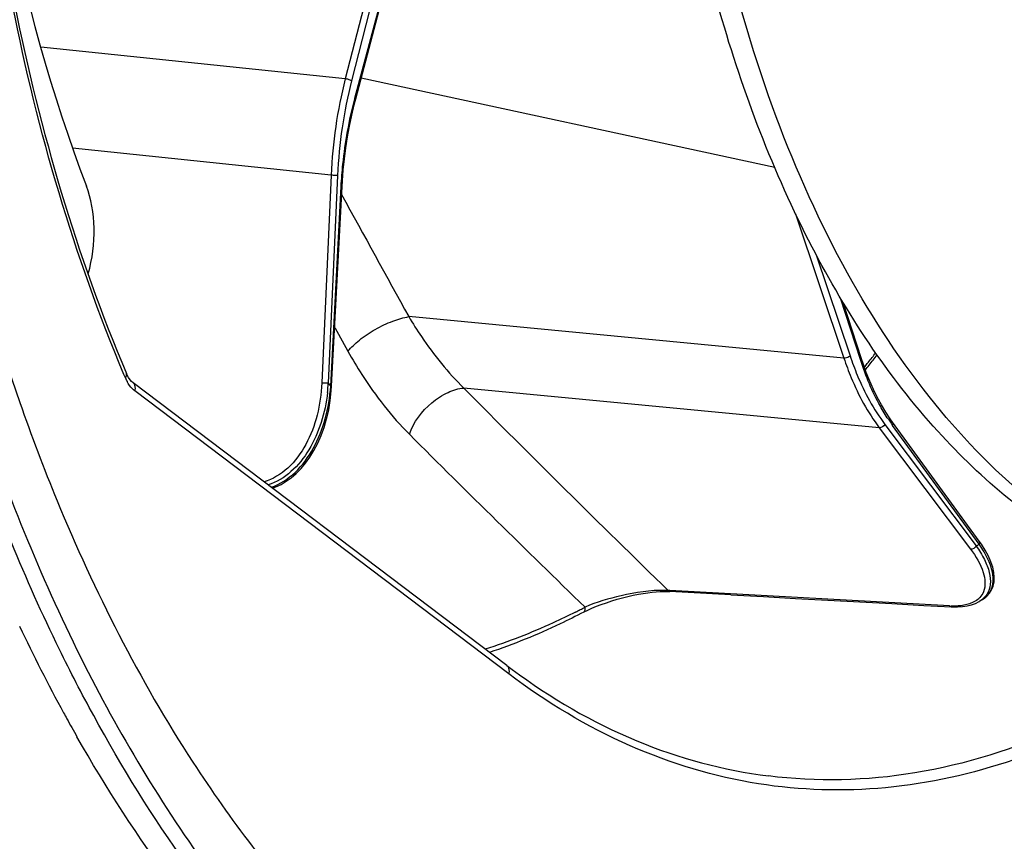
# Model space of a CAD drawing. Units: millimetres. Extents: x 0 to 594, y 0 to 420.
# Drawn here: x 198 to 219, y 51 to 69 of the extents above; entities that cross this region are included whole.
import ezdxf

# ---------------------------------------------------------------- set-up
doc = ezdxf.new("R2010")
doc.units = ezdxf.units.MM
doc.header["$LTSCALE"] = 32.67
doc.layers.get('0').update_dxf_attribs({"linetype": 'CONTINUOUS'})
doc.layers.add('6_ALL_SURFS', color=7, linetype='CONTINUOUS')
doc.layers.add('7_ALL_FEATURES', color=7, linetype='CONTINUOUS')

msp = doc.modelspace()

# ---------------------------------------------------------------- linework, layer by layer
at = {"color": 9, "linetype": 'CONTINUOUS'}
for p, q in [((206.119596, 71.916215), (204.928569, 67.267133)), ((206.253392, 71.877371), (205.062402, 67.228437)), ((205.134184, 66.855487), (206.405409, 71.647756)), ((204.928569, 67.267133), (198.437983, 67.943936)), ((214.082171, 65.374969), (205.26721, 67.279123)), ((205.130911, 66.843112), (205.134184, 66.855487)), ((204.62503, 65.214843), (199.11703, 65.789193)), ((204.62503, 65.214843), (204.427234, 60.787439)), ((204.763954, 65.210564), (204.566154, 60.783054)), ((204.617879, 60.718533), (204.840539, 64.973043)), ((214.524671, 64.392962), (215.554304, 61.316504)), ((214.965116, 63.520064), (215.686618, 61.364274)), ((215.91302, 61.264211), (215.483333, 62.595427)), ((215.554304, 61.316504), (206.282345, 62.200306)), ((204.702553, 61.969289), (204.98529, 61.462139)), ((216.075616, 61.228897), (216.053129, 61.200652)), ((200.242096, 60.896528), (200.211437, 60.968911)), ((216.306968, 59.833135), (207.456973, 60.676722)), ((208.414633, 54.588161), (200.445929, 60.616365)), ((216.306968, 59.833135), (218.253362, 57.243321)), ((216.42666, 59.905785), (218.373101, 57.315909)), ((218.44002, 57.351081), (216.592643, 59.883277)), ((211.84711, 56.362089), (211.812571, 56.363986)), ((217.807196, 56.035155), (211.84711, 56.362089))]:
    msp.add_line(p, q, dxfattribs=at)
at = {"color": 7, "linetype": 'CONTINUOUS'}
for p, q in [((205.150244, 66.838186), (206.421469, 71.630454)), ((205.119027, 66.716976), (205.150246, 66.838184)), ((204.859809, 64.976155), (204.866735, 65.094011)), ((204.637145, 60.721645), (204.859806, 64.976155)), ((215.927588, 61.303267), (215.540939, 62.501145)), ((215.962421, 61.19862), (215.927591, 61.303263)), ((200.265039, 60.991266), (200.264974, 60.99142)), ((200.281258, 60.955699), (200.26504, 60.991266)), ((208.3741, 54.764339), (200.404981, 60.792856)), ((204.630284, 60.618683), (204.63714, 60.721646)), ((216.592828, 59.950564), (216.542892, 60.020738)), ((218.440209, 57.418357), (216.592832, 59.950553)), ((218.487263, 57.351692), (218.440104, 57.418494)), ((218.568646, 57.223615), (218.487263, 57.351692)), ((211.794875, 56.346992), (211.846175, 56.34505)), ((213.147806, 56.273598), (211.846175, 56.34505)), ((218.535716, 56.189058), (218.600894, 56.242578)), ((217.25571, 56.048294), (217.840868, 56.01623)), ((218.43881, 56.129304), (218.436195, 56.127759)), ((218.500149, 56.165937), (218.438831, 56.129317)), ((218.496868, 56.164005), (218.535716, 56.189058)), ((210.009146, 55.905169), (210.009343, 55.905273)), ((210.098623, 55.949579), (210.185467, 55.988649)), ((217.840725, 56.016258), (217.868434, 56.014957)), ((217.868434, 56.014957), (217.978749, 56.014243))]:
    msp.add_line(p, q, dxfattribs=at)
for points in [[(204.866735, 65.094011), (204.885091, 65.329397), (204.90944, 65.56436), (204.939734, 65.798393), (204.975911, 66.031079), (205.017908, 66.262031), (205.065652, 66.490829), (205.119027, 66.716976)], [(216.542892, 60.020738), (216.446307, 60.166861), (216.353961, 60.32088), (216.266073, 60.482485), (216.182814, 60.651375), (216.104345, 60.827254), (216.030826, 61.009804), (215.962421, 61.19862)], [(200.404984, 60.79286), (200.374429, 60.819672), (200.341378, 60.857417), (200.310288, 60.902656), (200.281258, 60.955699)], [(203.374012, 58.54683), (203.446765, 58.572974), (203.559253, 58.626047), (203.669809, 58.691463), (203.777635, 58.769092), (203.882869, 58.859544), (203.984705, 58.962942), (204.082088, 59.078943), (204.174457, 59.207634), (204.261087, 59.349002), (204.340909, 59.50235), (204.412834, 59.666466), (204.476177, 59.840665), (204.530284, 60.024306), (204.574349, 60.215863), (204.607832, 60.414202), (204.630284, 60.618683)], [(218.600894, 56.242578), (218.6566, 56.305742), (218.701332, 56.378165), (218.7339, 56.459177), (218.753421, 56.548058), (218.759289, 56.644353), (218.750995, 56.747789), (218.727833, 56.858889), (218.689285, 56.976723), (218.635964, 57.098729), (218.568646, 57.223615)], [(210.185467, 55.988649), (210.281149, 56.028199), (210.384611, 56.067614), (210.493105, 56.105768), (210.605834, 56.142362), (210.721954, 56.177065), (210.838141, 56.208891), (210.95294, 56.237546), (211.065774, 56.26299), (211.174574, 56.284887), (211.277366, 56.303061), (211.374504, 56.317833), (211.467627, 56.329598), (211.555952, 56.338331), (211.639028, 56.344096)], [(211.639028, 56.344096), (211.718729, 56.347036), (211.794875, 56.346992)], [(213.147806, 56.273598), (213.837682, 56.235735), (214.525468, 56.197997), (215.211164, 56.160384), (215.894769, 56.122895), (216.576285, 56.085532), (217.25571, 56.048294)], [(217.978749, 56.014243), (218.083318, 56.02108), (218.181181, 56.035567), (218.272102, 56.057699), (218.356148, 56.087705), (218.436082, 56.127715)], [(210.009345, 55.905271), (210.020443, 55.91106), (210.098623, 55.949579)]]:
    msp.add_lwpolyline(points, dxfattribs=at)
at = {"color": 9, "linetype": 'CONTINUOUS'}
for centre, radius, start, end in [((214.6941, 64.774192), 10.078708, 165.6794038, 177.494172), ((214.663125, 64.777461), 9.908641, 165.6788062, 177.494824), ((580.141425, 269.436987), 427.454855, 208.60207562, 209.00037625), ((195.324525, 77.726083), 26.509714, 321.5151858, 322.0696055), ((195.602924, 77.504919), 26.154158, 321.2152674, 321.4358107), ((201.112332, 61.265953), 0.945402, 203.0017668, 205.6490747), ((201.050891, 61.236415), 0.87723, 205.646938, 208.4093955), ((200.954027, 60.995698), 3.618374, 353.4903158, 355.7553749), ((200.920123, 60.998375), 3.652384, 355.7528461, 356.620247), ((218.117317, 71.593567), 17.33497, 218.5813038, 218.8546286), ((443.939324, 295.153508), 333.021419, 224.7560092, 225.81059646), ((219.727339, 62.167215), 3.878508, 213.7370191, 215.2693864), ((219.622366, 62.09329), 3.750117, 215.2733125, 216.1086484), ((445.904439, 299.431256), 338.949947, 225.01526975, 225.90296739), ((212.244482, 69.057445), 13.244759, 297.5627827, 297.8898207), ((211.704079, 54.693612), 1.673902, 86.2841752, 88.6432657), ((217.898984, 57.715531), 1.682882, 266.8734296, 268.054898), ((218.12021, 56.528626), 0.455352, 308.9796668, 309.7707798), ((218.13413, 56.512406), 0.433981, 309.7281515, 316.5078473), ((218.145791, 56.622248), 0.573445, 300.7310058, 301.7912346), ((218.211743, 56.646211), 0.560203, 300.9849037, 301.7465873), ((218.215732, 56.639765), 0.552622, 301.7466348, 302.4969834), ((218.230199, 56.617643), 0.526192, 302.4624772, 307.7525765), ((218.24987, 56.59188), 0.493778, 307.7781789, 311.2580863), ((203.4358, 68.561428), 14.181525, 296.8213821, 297.2843121), ((203.377052, 68.675332), 14.309686, 297.284304, 297.7390996)]:
    msp.add_arc(centre, radius, start, end, dxfattribs=at)
at = {"color": 7, "linetype": 'CONTINUOUS'}
for centre, radius, start, end in [((195.194628, 77.761119), 26.686148, 321.5498831, 322.1473862), ((195.467815, 77.544603), 26.337565, 321.2621095, 321.5492034), ((230.019246, 70.749768), 35.433256, 205.3055892, 208.6512963), ((216.837667, 65.952177), 14.028531, 232.8925987, 233.4504336), ((228.698576, 70.037062), 33.93257, 208.6644576, 208.9114921), ((228.44083, 69.894596), 33.638072, 208.9113199, 209.2769459), ((228.126699, 69.718452), 33.277926, 209.2769038, 209.6662162)]:
    msp.add_arc(centre, radius, start, end, dxfattribs=at)
for centre, major_axis, start_param, end_param in [((215.621818, 83.399068), (3.308477, 30.772818), -4.474474142, -4.007978429), ((198.363558, 63.793557), (0.213795, 1.98855), -1.853794253, -0.866385776)]:
    msp.add_ellipse(centre, major_axis=major_axis, ratio=0.59995679, start_param=start_param, end_param=end_param, dxfattribs=at)
for points, knots in [([(212.528715, 37.445681), (214.304233, 37.223272), (218.077386, 37.407867), (223.558139, 39.556074), (228.719495, 43.392613), (233.401285, 48.731454), (237.460988, 55.367087), (241.943726, 65.827768), (245.098941, 80.34572), (244.984141, 95.202279), (242.738995, 106.359814), (240.124567, 113.686882), (236.635559, 119.872147), (232.369599, 124.68532), (227.445083, 127.911637), (223.789521, 128.865682), (222.005908, 129.012008)], [0, 0, 0, 0, 0.045857752, 0.094696376, 0.148786254, 0.209126394, 0.275610873, 0.347325613, 0.499984444, 0.652646596, 0.724365101, 0.790854515, 0.851199864, 0.905294742, 0.954136845, 1, 1, 1, 1]), ([(214.342011, 120.785498), (212.412011, 119.83349), (208.633705, 117.070525), (203.935521, 111.364337), (200.041339, 104.158916), (197.149694, 95.831772), (195.406157, 86.822231), (194.905212, 77.611793), (195.672141, 68.698753), (197.065234, 63.018691), (197.993057, 60.367582)], [0, 0, 0, 0, 0.096493589, 0.206393852, 0.329119496, 0.461800386, 0.600171547, 0.739272656, 0.874058668, 1, 1, 1, 1]), ([(199.324169, 95.989771), (198.437886, 93.051485), (197.15541, 86.990131), (196.660045, 77.826029), (197.583459, 69.032055), (199.196406, 63.5062), (200.264974, 60.99142)], [0, 0, 0, 0, 0.258463, 0.519150024, 0.769888624, 1, 1, 1, 1]), ([(197.993057, 60.367582), (198.239138, 59.664444), (199.245356, 57.012009), (200.539075, 54.462059), (201.679069, 52.707649)], [0, 0, 0, 0, 0.262566002, 1, 1, 1, 1]), ([(197.131017, 60.184277), (197.751368, 58.33399), (199.168756, 54.857454), (201.952868, 50.241445), (205.240221, 46.56604), (207.818494, 44.757529), (209.141187, 44.082021)], [0, 0, 0, 0, 0.284885182, 0.545923576, 0.783187463, 1, 1, 1, 1]), ([(199.566097, 53.699692), (199.312303, 54.164163), (198.305385, 56.113662), (197.47348, 58.151775), (196.930189, 59.725013)], [0, 0, 0, 0, 0.241277101, 1, 1, 1, 1]), ([(214.134762, 43.852299), (215.841063, 43.638472), (219.508391, 43.898228), (224.747844, 46.295501), (229.57726, 50.445751), (232.26242, 54.031377), (233.513992, 56.027224)], [0, 0, 0, 0, 0.2142926, 0.445791441, 0.706432374, 1, 1, 1, 1]), ([(193.998905, 55.900289), (194.789768, 53.758453), (196.586502, 49.765641), (200.105375, 44.576114), (204.235338, 40.622985), (207.436019, 38.867402), (209.052334, 38.283869)], [0, 0, 0, 0, 0.287152415, 0.548057701, 0.783876267, 1, 1, 1, 1]), ([(210.009146, 55.905169), (209.844628, 55.818654), (209.193277, 55.491978), (208.515875, 55.216611), (208.000669, 55.045839)], [0, 0, 0, 0, 0.255100308, 1, 1, 1, 1]), ([(192.78197, 55.71636), (193.713609, 53.257279), (195.860214, 48.727629), (200.198913, 43.052849), (205.360793, 39.123253), (209.306502, 37.849735), (211.236295, 37.607606)], [0, 0, 0, 0, 0.291418507, 0.551752552, 0.784462633, 1, 1, 1, 1]), ([(208.483425, 54.682469), (209.302557, 54.075256), (211.038766, 53.060693), (212.985441, 52.533275), (213.946974, 52.412814)], [0, 0, 0, 0, 0.512722033, 1, 1, 1, 1]), ([(209.253013, 43.747207), (207.280687, 44.686962), (203.466777, 47.60507), (200.765469, 51.504716), (199.566097, 53.699692)], [0, 0, 0, 0, 0.466228026, 1, 1, 1, 1]), ([(209.165247, 43.561756), (207.155508, 44.424223), (203.236993, 47.222213), (200.449841, 51.072316), (199.210727, 53.247662)], [0, 0, 0, 0, 0.466259396, 1, 1, 1, 1]), ([(201.679069, 52.707649), (202.476216, 51.480867), (204.187317, 49.235754), (207.223462, 46.504457), (210.555809, 44.633505), (212.949793, 44.000794), (214.134762, 43.852299)], [0, 0, 0, 0, 0.27864392, 0.534621167, 0.772548436, 1, 1, 1, 1])]:
    msp.add_open_spline(points, degree=3, knots=knots, dxfattribs=at)
at = {"color": 9, "linetype": 'CONTINUOUS'}
for points, knots in [([(200.211437, 60.968911), (199.146323, 63.491632), (197.539273, 69.027402), (196.621305, 77.830766), (197.118789, 86.997956), (198.39981, 93.060488), (199.284443, 95.9997)], [0, 0, 0, 0, 0.230431815, 0.481170123, 0.741706498, 1, 1, 1, 1]), ([(205.062402, 67.228437), (205.053903, 67.233212), (205.010968, 67.251551), (204.965158, 67.263137), (204.928541, 67.267023)], [0, 0, 0, 0, 0.20932621, 1, 1, 1, 1]), ([(204.840539, 64.973043), (204.848839, 65.131561), (204.897953, 65.76117), (205.010388, 66.386027), (205.130911, 66.843112)], [0, 0, 0, 0, 0.251384131, 1, 1, 1, 1]), ([(205.134184, 66.855487), (205.136754, 66.853971), (205.142858, 66.849931), (205.151538, 66.843041), (205.150256, 66.838183)], [0, 0, 0, 0, 0.372557136, 1, 1, 1, 1]), ([(204.763954, 65.210564), (204.754463, 65.20994), (204.708096, 65.209097), (204.661683, 65.211197), (204.625034, 65.214949)], [0, 0, 0, 0, 0.205208754, 1, 1, 1, 1]), ([(204.840539, 64.973043), (204.845287, 64.973252), (204.850005, 64.974308), (204.859713, 64.974351), (204.859817, 64.976155)], [0, 0, 0, 0, 0.724543854, 1, 1, 1, 1]), ([(204.98529, 61.462139), (205.055773, 61.551503), (205.241135, 61.722523), (205.564298, 61.937394), (205.918463, 62.107187), (206.165417, 62.182112), (206.282399, 62.200215)], [0, 0, 0, 0, 0.2251458, 0.493845842, 0.765832815, 1, 1, 1, 1]), ([(206.282342, 62.200306), (206.367498, 62.055836), (206.709225, 61.512139), (207.116566, 61.007416), (207.456976, 60.676722)], [0, 0, 0, 0, 0.261095167, 1, 1, 1, 1]), ([(204.98529, 61.462139), (205.079109, 61.294068), (205.455862, 60.663471), (205.911173, 60.077078), (206.294517, 59.693584)], [0, 0, 0, 0, 0.261982268, 1, 1, 1, 1]), ([(215.554304, 61.316504), (215.601363, 61.175906), (215.795029, 60.655256), (216.062171, 60.158874), (216.306968, 59.833135)], [0, 0, 0, 0, 0.266789384, 1, 1, 1, 1]), ([(215.686618, 61.364274), (215.679058, 61.356173), (215.640782, 61.3274), (215.590732, 61.312882), (215.554336, 61.316406)], [0, 0, 0, 0, 0.232555326, 1, 1, 1, 1]), ([(215.686618, 61.364274), (215.732888, 61.226037), (215.923299, 60.714116), (216.185971, 60.226065), (216.42666, 59.905785)], [0, 0, 0, 0, 0.266785347, 1, 1, 1, 1]), ([(216.501989, 60.013162), (216.441506, 60.103708), (216.200849, 60.49824), (216.021425, 60.928394), (215.91302, 61.264211)], [0, 0, 0, 0, 0.235806871, 1, 1, 1, 1]), ([(200.242096, 60.896528), (200.24818, 60.904381), (200.266599, 60.931567), (200.274099, 60.969765), (200.26503, 60.991262)], [0, 0, 0, 0, 0.298625174, 1, 1, 1, 1]), ([(200.445929, 60.616365), (200.451291, 60.633211), (200.464472, 60.693755), (200.441005, 60.765618), (200.405397, 60.792545)], [0, 0, 0, 0, 0.283660835, 1, 1, 1, 1]), ([(204.427234, 60.787439), (204.416925, 60.556854), (204.353309, 60.103657), (204.118995, 59.475156), (203.744326, 58.957601), (203.384684, 58.734776), (203.197183, 58.679661)], [0, 0, 0, 0, 0.268386361, 0.52795603, 0.772754999, 1, 1, 1, 1]), ([(203.351386, 58.563663), (203.538936, 58.630514), (203.895552, 58.867335), (204.278341, 59.39182), (204.527485, 60.026336), (204.602336, 60.484971), (204.617879, 60.718533)], [0, 0, 0, 0, 0.227581132, 0.47293647, 0.732447659, 1, 1, 1, 1]), ([(204.566154, 60.783054), (204.560204, 60.782663), (204.52992, 60.781662), (204.499606, 60.782548), (204.475312, 60.783832)], [0, 0, 0, 0, 0.196861782, 1, 1, 1, 1]), ([(204.617879, 60.718533), (204.622626, 60.718741), (204.627344, 60.719797), (204.637053, 60.719841), (204.637157, 60.721644)], [0, 0, 0, 0, 0.724543545, 1, 1, 1, 1]), ([(206.294516, 59.693583), (206.380227, 59.953225), (206.649256, 60.300063), (207.089189, 60.593599), (207.340302, 60.67131), (207.456911, 60.676785)], [0, 0, 0, 0, 0.517495138, 0.779056251, 1, 1, 1, 1]), ([(204.549073, 60.585478), (204.524229, 60.367858), (204.436327, 59.942866), (204.181187, 59.359332), (203.804711, 58.881995), (203.463411, 58.671786), (203.285349, 58.613159)], [0, 0, 0, 0, 0.267459351, 0.526141341, 0.771088103, 1, 1, 1, 1]), ([(216.592643, 59.883277), (216.595616, 59.889169), (216.604213, 59.910321), (216.602525, 59.937298), (216.592841, 59.95056)], [0, 0, 0, 0, 0.286694152, 1, 1, 1, 1]), ([(218.373101, 57.315909), (218.439158, 57.222983), (218.551878, 57.041501), (218.661431, 56.763436), (218.691316, 56.502798), (218.640976, 56.344283), (218.600161, 56.281294)], [0, 0, 0, 0, 0.306618958, 0.571915386, 0.798147347, 1, 1, 1, 1]), ([(218.44002, 57.351081), (218.442993, 57.356974), (218.45159, 57.378126), (218.449902, 57.405103), (218.440218, 57.418364)], [0, 0, 0, 0, 0.286694141, 1, 1, 1, 1]), ([(218.575493, 56.220684), (218.638723, 56.276177), (218.738118, 56.433864), (218.739972, 56.726464), (218.634608, 57.040062), (218.513084, 57.245298), (218.44002, 57.351081)], [0, 0, 0, 0, 0.204249269, 0.424527302, 0.687872155, 1, 1, 1, 1]), ([(218.253362, 57.243321), (218.365758, 57.093759), (218.542315, 56.818435), (218.581594, 56.46277), (218.527923, 56.334736)], [0, 0, 0, 0, 0.574037164, 1, 1, 1, 1]), ([(211.743713, 56.367045), (211.429628, 56.374763), (210.847739, 56.277613), (210.283828, 56.118845), (210.037437, 56.01017)], [0, 0, 0, 0, 0.538465081, 1, 1, 1, 1]), ([(218.600161, 56.281294), (218.571817, 56.237551), (218.522005, 56.184777), (218.463725, 56.144646), (218.447896, 56.134834)], [0, 0, 0, 0, 0.736768256, 1, 1, 1, 1]), ([(218.295476, 56.106563), (218.274028, 56.096712), (218.176202, 56.058509), (218.071099, 56.041401), (217.990058, 56.035851)], [0, 0, 0, 0, 0.225139592, 1, 1, 1, 1]), ([(209.834655, 55.905588), (209.676787, 55.82577), (209.051923, 55.524425), (208.403618, 55.271129), (207.911198, 55.114256)], [0, 0, 0, 0, 0.255005709, 1, 1, 1, 1]), ([(210.009312, 55.905332), (210.033038, 55.917811), (210.049421, 55.963491), (210.040988, 55.999827), (210.037451, 56.010175)], [0, 0, 0, 0, 0.710259912, 1, 1, 1, 1]), ([(224.47146, 55.919195), (222.921198, 54.568956), (220.313785, 52.907902), (216.486177, 52.050681), (214.628219, 52.105486), (213.736276, 52.246945)], [0, 0, 0, 0, 0.528382723, 0.767891227, 1, 1, 1, 1]), ([(211.23631, 37.607555), (209.314612, 37.848652), (205.380673, 39.122147), (200.232911, 43.055845), (195.901864, 48.745052), (193.760076, 53.28826), (192.83064, 55.756223)], [0, 0, 0, 0, 0.214666798, 0.447036043, 0.707700907, 1, 1, 1, 1]), ([(208.414633, 54.588161), (208.419999, 54.605018), (208.43321, 54.665565), (208.409694, 54.737408), (208.3741, 54.76434)], [0, 0, 0, 0, 0.283844222, 1, 1, 1, 1]), ([(213.736276, 52.246945), (212.795963, 52.396077), (210.901455, 52.964917), (209.212747, 53.9844), (208.414633, 54.588161)], [0, 0, 0, 0, 0.487533368, 1, 1, 1, 1]), ([(220.193706, 53.440784), (219.199977, 52.990836), (217.143542, 52.335622), (214.978804, 52.283549), (213.946974, 52.412819)], [0, 0, 0, 0, 0.511956414, 1, 1, 1, 1])]:
    msp.add_open_spline(points, degree=3, knots=knots, dxfattribs=at)
for points in [[(215.91302, 61.264211), (215.922642, 61.274237), (215.931868, 61.290041), (215.927602, 61.303266)], [(200.393109, 60.662674), (200.347639, 60.708377), (200.309996, 60.762361), (200.279305, 60.819057)], [(200.445929, 60.616365), (200.427254, 60.63049), (200.409623, 60.646074), (200.393109, 60.662674)], [(204.475312, 60.783832), (204.459264, 60.784681), (204.443222, 60.785802), (204.427234, 60.787439)], [(216.42666, 59.905785), (216.406028, 59.863918), (216.353389, 59.828815), (216.306921, 59.833197)], [(218.373101, 57.315909), (218.352468, 57.274042), (218.29983, 57.238939), (218.253362, 57.243321)], [(211.846174, 56.345047), (211.833374, 56.345791), (211.820831, 56.354054), (211.81267, 56.363943)], [(218.527923, 56.334736), (218.509302, 56.290316), (218.482089, 56.248688), (218.448969, 56.213717)], [(217.840724, 56.016236), (217.827913, 56.016983), (217.815362, 56.025256), (217.807196, 56.035155)], [(217.990058, 56.035851), (217.94077, 56.032476), (217.891239, 56.031947), (217.841864, 56.033619)], [(218.406647, 56.174649), (218.372867, 56.147314), (218.334964, 56.124701), (218.295476, 56.106563)]]:
    msp.add_open_spline(points, degree=3, dxfattribs=at)
at = {"layer": '6_ALL_SURFS', "color": 7, "linetype": 'CONTINUOUS'}
msp.add_open_spline([(224.402195, 55.998027), (223.77994, 56.062405), (222.528554, 56.326105), (220.080051, 57.392253), (217.255584, 59.766327), (214.61612, 63.78541), (213.407697, 66.965804), (212.913456, 68.689245)], degree=3, knots=[0, 0, 0, 0, 0.103713846, 0.210244886, 0.440153415, 0.702754865, 1, 1, 1, 1], dxfattribs=at)
at = {"layer": '7_ALL_FEATURES', "color": 7, "linetype": 'CONTINUOUS'}
msp.add_open_spline([(224.404783, 56.01082), (223.532392, 56.148622), (221.769283, 56.703237), (219.366937, 58.270774), (217.226741, 60.515264), (215.398162, 63.362606), (213.921173, 66.733095), (212.434046, 71.927746), (212.012168, 76.11762), (211.998867, 78.964802)], degree=3, knots=[0, 0, 0, 0, 0.094423685, 0.194489972, 0.303608853, 0.423530403, 0.554503341, 0.695604564, 1, 1, 1, 1], dxfattribs=at)

doc.saveas('drawing.dxf')
